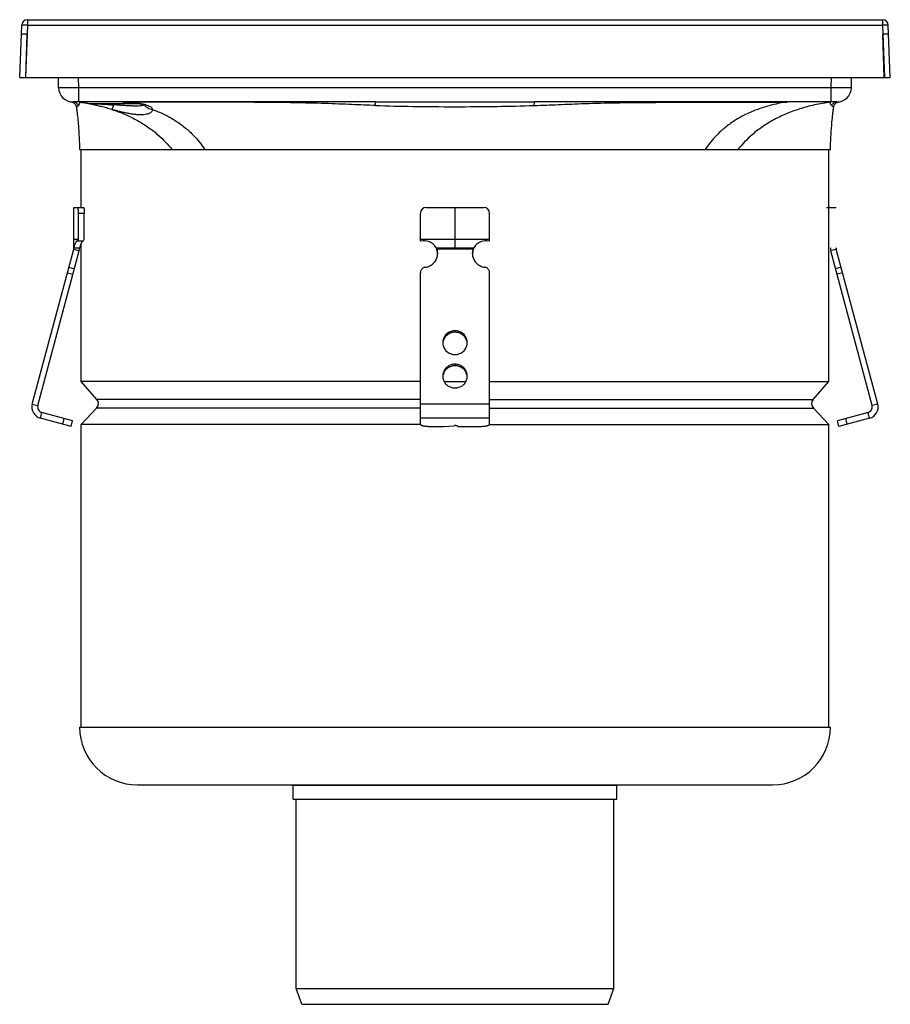
# Model space of a CAD drawing. Units: millimetres. Extents: x -90 to 334, y -815 to 371.
# Drawn here: x -46 to 255, y 30 to 371 of the extents above; entities that cross this region are included whole.
import ezdxf

# ---------------------------------------------------------------- set-up
doc = ezdxf.new("R2010")
doc.units = ezdxf.units.MM
doc.header["$LTSCALE"] = 19.36
doc.layers.get('0').update_dxf_attribs({"linetype": 'CONTINUOUS'})
doc.layers.add('AXES', color=7, linetype='CONTINUOUS')

msp = doc.modelspace()

# ---------------------------------------------------------------- linework, layer by layer
at = {"color": 7, "linetype": 'CONTINUOUS'}
for p, q in [((-46.3, 350.93), (-45.61, 369.01)), ((-43.61, 370.93), (252.54, 370.93)), ((255.24, 350.93), (254.54, 369.01)), ((-43.72, 365.93), (-45.72, 365.93)), ((-43.73, 365.87), (-44.3, 350.93)), ((-44.13, 350.93), (-43.72, 365.93)), ((253.06, 350.93), (252.66, 365.93)), ((254.66, 365.93), (252.66, 365.93)), ((252.66, 365.8), (253.24, 350.93)), ((-46.3, 350.93), (255.24, 350.93)), ((-32.83, 347.36), (-32.88, 350.93)), ((241.76, 347.36), (241.82, 350.93)), ((76.89, 342.43), (-27.83, 342.43)), ((-22.69, 341.93), (-5.2, 341.93)), ((-5.14, 341.92), (-5.02, 341.9)), ((236.76, 342.43), (132.02, 342.43)), ((236.93, 342.36), (237.08, 342.41)), ((-26.36, 338.15), (-26.29, 337.5)), ((-26.29, 337.5), (-26.22, 336.85)), ((-26.22, 336.85), (-26.16, 336.19)), ((-26.16, 336.19), (-26.1, 335.52)), ((-26.1, 335.52), (-26.05, 334.83)), ((-26.05, 334.83), (-25.99, 334.14)), ((234.93, 334.14), (234.98, 334.83)), ((234.98, 334.83), (235.04, 335.52)), ((235.04, 335.52), (235.1, 336.19)), ((235.1, 336.19), (235.16, 336.85)), ((235.16, 336.85), (235.23, 337.5)), ((-25.99, 334.14), (-25.94, 333.43)), ((-25.94, 333.43), (-25.87, 332.35)), ((-25.87, 332.35), (-25.8, 331.24)), ((-25.8, 331.24), (-25.73, 330.12)), ((234.67, 330.12), (234.73, 331.24)), ((234.73, 331.24), (234.8, 332.35)), ((234.8, 332.35), (234.88, 333.43)), ((234.88, 333.43), (234.93, 334.14)), ((-25.73, 330.12), (-25.67, 328.99)), ((-25.67, 328.99), (-25.62, 327.84)), ((-25.62, 327.84), (-25.57, 326.68)), ((234.52, 327.07), (234.57, 328.23)), ((234.57, 328.23), (234.61, 328.99)), ((234.61, 328.99), (234.67, 330.12)), ((-25.57, 326.68), (-25.53, 325.93)), ((-25.53, 325.93), (234.47, 325.93)), ((234.47, 325.93), (234.52, 327.07)), ((-27.53, 291.93), (-27.53, 305.93)), ((-27.53, 305.93), (-24.2, 305.93)), ((-25.95, 294.93), (-25.95, 303.93)), ((-23.93, 294.93), (-23.93, 303.93)), ((92.47, 294.19), (92.47, 303.93)), ((94.47, 305.93), (114.47, 305.93)), ((104.47, 291.93), (104.47, 305.93)), ((116.47, 294.19), (116.47, 303.93)), ((233.13, 305.93), (236.47, 305.93)), ((-27.53, 294.93), (-25.95, 294.93)), ((-26.34, 294.19), (-25.95, 294.93)), ((-24.33, 294.19), (-26.34, 294.19)), ((-24.33, 294.19), (-23.93, 294.93)), ((92.47, 294.93), (116.47, 294.93)), ((-41.96, 237.83), (-27.6, 291.41)), ((-27.6, 291.41), (-25.67, 290.9)), ((-27.53, 291.93), (-25.53, 291.93)), ((97.99, 291.93), (110.95, 291.93)), ((98.25, 291.41), (98.25, 290.9)), ((110.69, 291.41), (110.69, 290.9)), ((236.54, 291.41), (234.6, 290.9)), ((250.89, 237.83), (236.54, 291.41)), ((92.47, 230.86), (92.47, 283.3)), ((116.47, 230.86), (116.47, 283.3)), ((-28.51, 230.08), (-39.13, 232.93)), ((-28.51, 230.08), (-27.99, 232.02)), ((237.44, 230.08), (236.92, 232.02)), ((248.07, 232.93), (237.44, 230.08)), ((95.47, 230.08), (100.47, 230.08)), ((100.47, 230.08), (104.22, 230.33)), ((105.47, 230.08), (113.47, 230.08))]:
    msp.add_line(p, q, dxfattribs=at)
at = {"color": 9, "linetype": 'CONTINUOUS'}
for p, q in [((-43.61, 369.01), (-43.72, 365.93)), ((-43.61, 370.93), (-43.61, 369.01)), ((-43.61, 369.01), (252.54, 369.01)), ((252.54, 370.93), (252.54, 369.01)), ((252.54, 369.01), (252.66, 365.93)), ((-25.83, 347.36), (-25.88, 350.93)), ((234.76, 347.36), (234.82, 350.93)), ((-25.83, 342.43), (-25.83, 347.36)), ((234.76, 347.36), (-25.83, 347.36)), ((234.76, 342.43), (234.76, 347.36)), ((-25.95, 303.93), (-23.93, 303.93)), ((110.69, 291.41), (98.25, 291.41)), ((-29.77, 283.3), (-27.84, 282.78)), ((-29.26, 285.21), (-27.33, 284.69)), ((238.2, 285.21), (236.27, 284.69)), ((238.71, 283.3), (236.78, 282.78)), ((104.47, 263.19), (104.47, 262.67)), ((104.47, 251.59), (104.47, 251.08)), ((-41.96, 237.83), (-40.03, 237.31)), ((116.47, 237.83), (92.47, 237.83)), ((250.89, 237.83), (248.96, 237.31)), ((-39.13, 232.93), (-38.61, 234.86)), ((-31.4, 230.86), (-30.89, 232.79)), ((116.47, 232.93), (92.47, 232.93)), ((240.34, 230.86), (239.82, 232.79)), ((248.07, 232.93), (247.55, 234.86))]:
    msp.add_line(p, q, dxfattribs=at)
at = {"color": 3, "linetype": 'CONTINUOUS'}
for p, q in [((-40.03, 237.31), (-25.67, 290.9)), ((248.96, 237.31), (234.6, 290.9)), ((-27.99, 232.02), (-38.61, 234.86)), ((247.55, 234.86), (236.92, 232.02))]:
    msp.add_line(p, q, dxfattribs=at)
at = {"color": 7, "linetype": 'CONTINUOUS'}
for points in [[(-28.44, 342.47), (-28.3, 342.44), (-28.14, 342.41)], [(-28.14, 342.41), (-27.99, 342.36), (-27.84, 342.3)], [(-27.84, 342.3), (-27.7, 342.22), (-27.56, 342.14), (-27.44, 342.04), (-27.32, 341.94), (-27.2, 341.82), (-27.1, 341.7), (-27.01, 341.57), (-26.93, 341.43), (-26.86, 341.29), (-26.8, 341.14), (-26.75, 340.99), (-26.72, 340.83), (-26.71, 340.8)], [(-25.33, 342.38), (-24.78, 342.29), (-23.66, 342.11), (-22.69, 341.93)], [(-5.3, 341.93), (-5.25, 341.93), (-5.2, 341.93), (-5.15, 341.92), (-5.14, 341.92)], [(-5.02, 341.9), (-4.68, 341.84), (-4.38, 341.77), (-4.1, 341.71)], [(-4.1, 341.71), (-3.85, 341.65), (-3.63, 341.59), (-3.43, 341.53), (-3.27, 341.47), (-3.13, 341.42), (-3.02, 341.37), (-2.94, 341.33)], [(235.65, 340.8), (235.65, 340.83), (235.69, 340.99), (235.73, 341.14), (235.79, 341.29), (235.86, 341.43), (235.94, 341.57), (236.04, 341.7), (236.14, 341.82), (236.25, 341.94), (236.37, 342.04), (236.5, 342.14), (236.64, 342.22), (236.78, 342.3), (236.93, 342.36)], [(237.08, 342.41), (237.23, 342.44), (237.38, 342.47)], [(-26.71, 340.8), (-26.68, 340.63), (-26.64, 340.35), (-26.6, 340.05), (-26.56, 339.74), (-26.51, 339.42), (-26.47, 339.11), (-26.43, 338.79), (-26.4, 338.47), (-26.36, 338.15)], [(235.23, 337.5), (235.29, 338.15), (235.33, 338.47), (235.37, 338.79), (235.41, 339.11), (235.45, 339.42), (235.49, 339.74), (235.53, 340.05), (235.58, 340.35), (235.62, 340.63), (235.65, 340.8)]]:
    msp.add_lwpolyline(points, dxfattribs=at)
for centre, radius, start, end in [((-43.61, 368.93), 2, 90, 177.7957), ((252.54, 368.93), 2, 2.2043, 90), ((-27.83, 347.43), 5, 180.8648, 270), ((236.76, 347.43), 5, 270.0002, 359.1352), ((-12.56, 343.63), 2.2, 230.5994, 309.4006), ((94.47, 303.93), 2, 90, 180), ((114.47, 303.93), 2, 0, 90), ((93.71, 289.35), 5, 31.1032, 104.3302), ((115.23, 289.35), 5, 75.6698, 148.8968), ((-29.53, 291.93), 2, 345, 360), ((238.47, 291.93), 2, 180, 195), ((-38.09, 236.79), 4, 165, 255), ((247.03, 236.79), 4, 285, 15)]:
    msp.add_arc(centre, radius, start, end, dxfattribs=at)
at = {"color": 3, "linetype": 'CONTINUOUS'}
for centre, radius, start, end in [((-29.53, 291.93), 4, 345, 360), ((238.47, 291.93), 4, 180, 195), ((-38.09, 236.79), 2, 165, 255), ((247.03, 236.79), 2, 285, 15)]:
    msp.add_arc(centre, radius, start, end, dxfattribs=at)
at = {"color": 9, "linetype": 'CONTINUOUS'}
for points, start_tangent, end_tangent in [([(-43.95, 369.02), (-44.12, 369.02), (-44.6, 369.04), (-45.02, 369.04), (-45.34, 369.04), (-45.54, 369.02), (-45.61, 369.01)], (-1.65609, 0.052494), (-0.063727, -1.655654)), ([(-43.78, 369.01), (-43.95, 369.02)], (-0.171562, 0.005951), (-0.171726, 0.005443)), ([(-43.61, 369.01), (-43.78, 369.01)], (-0.172574, 0.006633), (-0.172455, 0.005982)), ([(252.89, 369.02), (252.54, 369.01)], (-0.347478, -0.010993), (-0.347385, -0.013351)), ([(254.54, 369.01), (254.47, 369.02), (254.27, 369.04), (253.96, 369.04), (253.54, 369.04), (253.06, 369.02), (252.89, 369.02)], (-0.063607, 1.652535), (-1.65298, -0.052295)), ([(-31.03, 347.32), (-31.49, 347.33), (-32.06, 347.33), (-32.48, 347.34), (-32.74, 347.34), (-32.83, 347.36)], (-1.806561, -0.002893), (-0.034989, 1.799712)), ([(-30.51, 347.32), (-30.78, 347.32), (-31.03, 347.32)], (-0.516805, -0.000713), (-0.518461, -0.00083)), ([(-25.83, 347.36), (-26.92, 347.34), (-27.99, 347.34), (-29, 347.33), (-29.94, 347.33), (-30.51, 347.32)], (-4.683299, -0.050402), (-4.685483, -0.006466)), ([(239.45, 347.32), (238.88, 347.33), (237.94, 347.33), (236.93, 347.34), (235.86, 347.34), (234.76, 347.36)], (-4.685515, 0.006462), (-4.683327, 0.050448)), ([(239.96, 347.32), (239.71, 347.32), (239.45, 347.32)], (-0.51846, 0.00083), (-0.516799, 0.000713)), ([(241.76, 347.36), (241.68, 347.34), (241.42, 347.34), (241, 347.33), (240.43, 347.33), (239.96, 347.32)], (-0.031677, -1.799751), (-1.806551, 0.002891)), ([(-25.99, 341.22), (-26.29, 341.71), (-26.73, 342.1), (-27.25, 342.35), (-27.83, 342.43)], (-0.912917, 2.135016), (-2.322006, -0.000008)), ([(-26.71, 340.8), (-26.48, 340.9), (-25.99, 341.22)], (0.000077, -0.000339), (0.621096, 0.559977)), ([(-25.99, 341.22), (-25.75, 341.48), (-25.57, 341.79), (-25.52, 342.06), (-25.51, 342.23), (-25.52, 342.32), (-25.53, 342.37), (-25.53, 342.4), (-25.53, 342.41)], (0.994679, 0.896727), (-0.0941, 1.335995)), ([(-24.94, 342.32), (-25.06, 342.34), (-25.33, 342.38)], (-0.386336, 0.063094), (-0.3868, 0.060179)), ([(-22.89, 341.95), (-23.62, 342.08), (-24.21, 342.19), (-24.69, 342.27), (-24.94, 342.32)], (-2.043938, 0.403825), (-2.056201, 0.335805)), ([(-22.62, 341.89), (-22.89, 341.95)], (-0.27521, 0.055508), (-0.275428, 0.054417)), ([(-22.33, 341.83), (-22.62, 341.89)], (-0.293503, 0.060461), (-0.29375, 0.059248)), ([(-22.54, 341.92), (-22.3, 341.92)], (0.241805, -0.000862), (0.241767, -0.004588)), ([(-14.35, 339.83), (-16.22, 340.35), (-17.98, 340.82), (-19.57, 341.21), (-20.92, 341.53), (-22.01, 341.77), (-22.33, 341.83)], (-7.919802, 2.220561), (-8.056118, 1.659533)), ([(-22.3, 341.92), (-22.22, 341.92)], (0.087038, -0.001652), (0.087032, -0.001877)), ([(-22.22, 341.92), (-22.04, 341.91), (-21.79, 341.91), (-21.53, 341.9), (-21.27, 341.89), (-20.99, 341.88), (-20.68, 341.87), (-20.35, 341.85), (-19.97, 341.84), (-19.54, 341.81), (-19.06, 341.79), (-18.51, 341.76), (-17.88, 341.72), (-17.16, 341.68), (-16.34, 341.62), (-15.45, 341.56), (-14.56, 341.5), (-13.7, 341.43)], (8.524174, -0.183866), (8.501501, -0.647622)), ([(-14.35, 339.83), (-14.25, 339.96), (-14.11, 340.29), (-13.92, 340.79), (-13.7, 341.43)], (1.595805, 0.678469), (0.534281, 1.649684)), ([(-13.71, 341.53), (-13.73, 341.7), (-13.74, 341.77)], (-0.017223, 0.258546), (-0.040931, 0.236045)), ([(-13.7, 341.43), (-13.71, 341.53)], (-0.005294, 0.094758), (-0.006471, 0.097135)), ([(-12.56, 341.35), (-13.7, 341.43)], (-1.140004, 0.084436), (-1.13993, 0.085411)), ([(-12.37, 341.34), (-12.56, 341.35)], (-0.196381, 0.014476), (-0.196376, 0.014545)), ([(-3.34, 341.29), (-3.87, 341.16), (-4.63, 341.07), (-5.61, 341.02), (-6.81, 341.02), (-8.22, 341.07), (-9.86, 341.16), (-11.72, 341.29), (-12.37, 341.34)], (-8.982135, -2.945874), (-9.030061, 0.665654)), ([(-10.6, 342.41), (-10.27, 342.41)], (0.325938, -0.000908), (0.325938, -0.000993)), ([(-10.27, 342.41), (-10.21, 342.4), (-10.15, 342.39), (-10.12, 342.38)], (0.158889, -0.026292), (0.158803, -0.026806)), ([(76.98, 341.22), (68.81, 341.53), (59.51, 341.89), (48.85, 342.15), (36.68, 342.29), (22.87, 342.36), (7.2, 342.39), (-10.27, 342.41)], (-87.222273, 3.038347), (-87.27516, 0.054598)), ([(-10.12, 342.38), (-10.1, 342.38)], (0.019801, -0.003342), (0.0198, -0.003351)), ([(-10.1, 342.38), (-8.94, 342.34), (-7.84, 342.27), (-6.76, 342.19), (-5.72, 342.08), (-5.38, 342.04)], (4.73063, -0.138738), (4.693985, -0.605852)), ([(-5.38, 342.04), (-5.04, 342)], (0.340414, -0.043937), (0.339846, -0.048133)), ([(-5.14, 341.92), (-5.15, 341.92), (-5.12, 341.92)], (-0.049703, 0.008693), (0.066429, 0.001569)), ([(-5.12, 341.92), (-5.08, 341.92)], (0.037942, 0.000896), (0.028294, 0.000151)), ([(-5.04, 342), (-4.7, 341.95), (-4.03, 341.83)], (1.013069, -0.143482), (1.005552, -0.189345)), ([(-4.03, 341.83), (-3.98, 341.82)], (0.04929, -0.009281), (0.049266, -0.009413)), ([(-3.98, 341.82), (-3.69, 341.77), (-3.36, 341.69)], (0.614991, -0.117499), (0.610202, -0.140524)), ([(-3.36, 341.69), (-3.04, 341.61)], (0.325911, -0.075054), (0.323975, -0.083038)), ([(-3.15, 341.38), (-3.34, 341.29)], (-0.165135, -0.133721), (-0.213153, -0.069908)), ([(-3.12, 341.41), (-3.15, 341.38)], (-0.028192, -0.031), (-0.032644, -0.026434)), ([(-3, 341.29), (-3.07, 341.39)], (-0.068344, 0.098541), (-0.064606, 0.100876)), ([(-3.04, 341.61), (-2.72, 341.53), (-1.81, 341.21), (-1.04, 340.82), (-0.52, 340.35), (-0.27, 339.83)], (3.327301, -0.852823), (0.586189, -3.383731)), ([(-0.27, 339.83), (-1.12, 339.96), (-1.9, 340.29), (-2.57, 340.79), (-3, 341.29)], (-3.199597, 0.106033), (-1.827428, 2.634853)), ([(76.89, 342.43), (89.79, 342.45), (104.33, 342.47), (119, 342.45), (132.02, 342.43)], (55.135667, 0.001245), (55.135667, -0.001323)), ([(76.98, 341.22), (76.97, 341.71), (76.94, 342.1), (76.92, 342.35), (76.89, 342.43)], (-0.027863, 1.220324), (-1.22064, -0.002153)), ([(76.98, 341.22), (89.85, 340.9), (104.33, 340.8), (118.94, 340.9), (131.92, 341.22)], (54.914189, -1.911227), (54.914218, 1.910404)), ([(131.92, 341.22), (131.94, 341.71), (131.96, 342.1), (131.99, 342.35), (132.02, 342.43)], (0.028002, 1.220405), (1.220726, -0.000103)), ([(131.92, 341.22), (140.17, 341.53), (149.49, 341.89), (160.15, 342.16), (172.31, 342.29), (186.09, 342.36), (201.73, 342.39), (219.21, 342.41)], (87.250696, 3.038721), (87.303578, 0.054644)), ([(219.21, 342.41), (214.47, 341.44), (212.12, 340.8), (209.86, 340.07), (205.63, 338.34), (201.79, 336.26), (198.34, 333.84), (195.26, 331.08), (193.06, 328.61), (191.1, 325.93)], (-33.111483, -5.467723), (-18.490196, -28.006766)), ([(234.47, 342.41), (228.98, 341.39), (223.89, 340.03), (219.2, 338.32), (214.89, 336.26), (210.93, 333.84), (207.37, 331.08), (204.79, 328.61), (202.46, 325.93)], (-36.484784, -5.413722), (-22.851095, -28.952985)), ([(219.21, 342.41), (219.53, 342.41)], (0.325496, 0.000988), (0.325497, 0.000905)), ([(234.93, 341.22), (234.5, 341.82), (234.45, 342.21), (234.46, 342.34), (234.47, 342.39), (234.47, 342.4)], (-0.985962, 0.885061), (0.102379, 1.321094)), ([(234.47, 342.4), (234.47, 342.41)], (0.00035, 0.004521), (0.000328, 0.004523)), ([(234.93, 341.22), (235.23, 341.71), (235.66, 342.1), (236.19, 342.35), (236.76, 342.43)], (0.913038, 2.135038), (2.322074, -0.000219)), ([(234.93, 341.22), (235.41, 340.9), (235.65, 340.8)], (0.619929, -0.559417), (-0.000073, -0.000319)), ([(-14.35, 339.83), (-9.98, 338.2), (-5.96, 336.26), (-2, 333.84), (1.56, 331.08), (4.14, 328.61), (6.47, 325.93)], (24.144525, -7.882623), (15.732715, -19.939296)), ([(-0.27, 339.83), (-0.3, 339.53), (-0.51, 339.13), (-0.95, 338.73), (-1.61, 338.39), (-2.41, 338.16), (-3.32, 338.02), (-4.32, 337.97), (-5.44, 338.01), (-6.67, 338.12), (-8.02, 338.32), (-9.45, 338.6), (-10.9, 338.93), (-12.28, 339.27), (-13.47, 339.59), (-14.35, 339.83)], (0.802914, -15.055285), (-14.523812, 4.045388)), ([(-0.27, 339.83), (3.6, 338.2), (7.15, 336.26), (10.6, 333.84), (13.67, 331.08), (15.87, 328.61), (17.83, 325.93)], (21.797703, -8.000657), (12.796307, -19.375368))]:
    msp.add_spline(points, degree=3, dxfattribs=dict(at, start_tangent=start_tangent, end_tangent=end_tangent))
at = {"color": 7, "linetype": 'CONTINUOUS'}
for points, start_tangent, end_tangent in [([(-25.53, 342.41), (-25.46, 342.4), (-25.4, 342.39), (-25.33, 342.38)], (0.199867, -0.029653), (0.199793, -0.030148)), ([(-22.59, 341.93), (-22.58, 341.93), (-22.57, 341.93), (-22.54, 341.92)], (0.048031, 0), (0.047189, -0.008954)), ([(-5.43, 341.98), (-6.13, 342.07), (-7.25, 342.19), (-8.53, 342.29), (-10.1, 342.38)], (-4.637845, 0.679742), (-4.681629, 0.227711)), ([(-5.08, 341.92), (-5.43, 341.98)], (-0.342913, 0.055199), (-0.343673, 0.05037)), ([(-5.08, 341.92), (-5.12, 341.93), (-5.15, 341.93), (-5.2, 341.93)], (-0.114125, 0.018371), (-0.115594, 0)), ([(-25.95, 303.93), (-25.95, 304.24), (-25.96, 304.55), (-25.98, 304.83), (-26, 305.1), (-26.03, 305.34), (-26.06, 305.55), (-26.09, 305.71), (-26.13, 305.83), (-26.17, 305.91), (-26.21, 305.93)], (0, 2.048837), (-2.048837, 0)), ([(-24.2, 305.93), (-24.15, 305.91), (-24.11, 305.83), (-24.08, 305.71), (-24.04, 305.55), (-24.01, 305.34), (-23.98, 305.1), (-23.96, 304.83), (-23.95, 304.55), (-23.94, 304.24), (-23.93, 303.93)], (2.048837, 0), (0, -2.048837)), ([(-27.53, 291.93), (-27.37, 292.48), (-27.2, 292.97), (-27.03, 293.39), (-26.87, 293.73), (-26.72, 294.01), (-26.58, 294.2), (-26.47, 294.31), (-26.39, 294.35)], (0.744773, 2.61381), (2.452573, -0.406204)), ([(-26.39, 294.35), (-26.38, 294.35), (-26.34, 294.3), (-26.34, 294.19)], (0.160904, -0.02665), (-0.024438, -0.176625)), ([(-24.57, 294.19), (-24.7, 294.01), (-24.86, 293.73), (-25.02, 293.39), (-25.19, 292.97), (-25.36, 292.48), (-25.53, 291.93)], (-1.510756, -1.861573), (-0.689114, -2.370443)), ([(94.18, 285.21), (94.95, 285.38), (95.68, 285.66), (96.35, 286.04), (96.95, 286.53), (97.47, 287.1), (97.89, 287.74), (98.2, 288.43), (98.39, 289.16), (98.47, 289.92), (98.47, 289.99)], (6.929708, 0.966136), (0.000309, 7.003748)), ([(98.25, 291.41), (98.19, 291.54), (97.99, 291.93)], (-0.218197, 0.536583), (-0.29923, 0.495976)), ([(98.47, 289.99), (98.42, 290.67), (98.25, 291.41)], (0.000064, 1.446223), (-0.439394, 1.376338)), ([(110.69, 291.41), (110.52, 290.67), (110.47, 289.99)], (-0.439394, -1.376338), (0.000064, -1.446223)), ([(110.47, 289.99), (110.47, 289.92), (110.54, 289.16), (110.74, 288.43), (111.05, 287.74), (111.47, 287.1), (111.98, 286.53), (112.59, 286.04), (113.26, 285.66), (113.99, 285.38), (114.75, 285.21)], (0.000309, -7.003748), (6.929708, -0.966136)), ([(110.95, 291.93), (110.88, 291.8), (110.69, 291.41)], (-0.299236, -0.495986), (-0.218202, -0.536594)), ([(94.18, 285.21), (93.79, 285.11), (93.42, 284.94), (93.1, 284.7), (92.83, 284.41), (92.63, 284.06), (92.51, 283.69), (92.47, 283.3)], (-2.769995, -0.386191), (0, -2.796787)), ([(116.47, 283.3), (116.43, 283.69), (116.3, 284.06), (116.11, 284.41), (115.84, 284.7), (115.52, 284.94), (115.15, 285.11), (114.75, 285.21)], (0, 2.796787), (-2.769995, 0.386191)), ([(104.47, 263.19), (103.77, 263.13), (103.09, 262.96), (102.44, 262.69), (101.86, 262.32), (101.34, 261.86), (100.91, 261.33), (100.58, 260.73), (100.35, 260.09), (100.23, 259.42), (100.22, 259.08)], (-6.555166, 0), (0, -6.563201)), ([(108.72, 259.08), (108.7, 259.42), (108.59, 260.09), (108.36, 260.73), (108.03, 261.33), (107.59, 261.86), (107.08, 262.32), (106.49, 262.69), (105.85, 262.96), (105.17, 263.13), (104.47, 263.19)], (0, 6.563201), (-6.555166, 0)), ([(100.22, 259.08), (100.23, 258.74), (100.35, 258.07), (100.58, 257.43), (100.91, 256.83), (101.34, 256.3), (101.86, 255.84), (102.44, 255.47), (103.09, 255.2), (103.77, 255.03), (104.47, 254.97)], (0, -6.563201), (6.555166, 0)), ([(104.47, 254.97), (105.17, 255.03), (105.85, 255.2), (106.49, 255.47), (107.08, 255.84), (107.59, 256.3), (108.03, 256.83), (108.36, 257.43), (108.59, 258.07), (108.7, 258.74), (108.72, 259.08)], (6.555166, 0), (0, 6.563201)), ([(104.47, 251.59), (103.77, 251.54), (103.09, 251.37), (102.44, 251.1), (101.86, 250.73), (101.34, 250.27), (100.91, 249.73), (100.58, 249.14), (100.35, 248.5), (100.23, 247.83), (100.22, 247.49)], (-6.555166, 0), (0, -6.563201)), ([(108.72, 247.49), (108.7, 247.83), (108.59, 248.5), (108.36, 249.14), (108.03, 249.73), (107.59, 250.27), (107.08, 250.73), (106.49, 251.1), (105.85, 251.37), (105.17, 251.54), (104.47, 251.59)], (0, 6.563201), (-6.555166, 0)), ([(100.22, 247.49), (100.23, 247.15), (100.35, 246.48), (100.58, 245.84), (100.91, 245.24), (101.34, 244.71), (101.86, 244.25), (102.44, 243.88), (103.09, 243.61), (103.77, 243.44), (104.47, 243.38)], (0, -6.563201), (6.555166, 0)), ([(104.47, 243.38), (105.17, 243.44), (105.85, 243.61), (106.49, 243.88), (107.08, 244.25), (107.59, 244.71), (108.03, 245.24), (108.36, 245.84), (108.59, 246.48), (108.7, 247.15), (108.72, 247.49)], (6.555166, 0), (0, 6.563201)), ([(92.47, 230.86), (92.51, 230.73), (92.65, 230.6), (92.87, 230.47), (93.17, 230.36), (93.54, 230.27), (93.97, 230.19), (94.44, 230.13), (94.95, 230.1), (95.47, 230.08)], (0, -3.22512), (3.22512, 0)), ([(105.47, 230.08), (105.45, 230.14), (105.39, 230.19), (105.29, 230.23), (105.16, 230.27), (105, 230.3), (104.82, 230.33), (104.62, 230.34), (104.42, 230.34), (104.22, 230.33)], (0, 1.324718), (-1.32177, -0.08833)), ([(113.47, 230.08), (113.99, 230.1), (114.49, 230.13), (114.97, 230.19), (115.4, 230.27), (115.77, 230.36), (116.07, 230.47), (116.29, 230.6), (116.42, 230.73), (116.47, 230.86)], (3.22512, 0), (0, 3.22512))]:
    msp.add_spline(points, degree=3, dxfattribs=dict(at, start_tangent=start_tangent, end_tangent=end_tangent))
at = {"color": 3, "linetype": 'CONTINUOUS'}
for points, start_tangent, end_tangent in [([(98.25, 290.9), (98.13, 291.42), (97.99, 291.93)], (-0.212698, 1.046118), (-0.308304, 1.022033)), ([(98.44, 289.99), (98.42, 290.16), (98.25, 290.9)], (-0.102538, 0.925513), (-0.282858, 0.886011)), ([(98.46, 289.73), (98.44, 289.99)], (-0.014206, 0.257197), (-0.02837, 0.256064)), ([(110.5, 289.99), (110.47, 289.73)], (-0.02837, -0.256064), (-0.014206, -0.257197)), ([(110.69, 290.9), (110.52, 290.16), (110.5, 289.99)], (-0.282858, -0.886011), (-0.102538, -0.925513)), ([(110.95, 291.93), (110.81, 291.42), (110.69, 290.9)], (-0.308304, -1.022033), (-0.212698, -1.046118)), ([(104.47, 262.67), (103.77, 262.61), (103.09, 262.45), (102.44, 262.17), (101.86, 261.8), (101.34, 261.34), (100.91, 260.81), (100.58, 260.21), (100.35, 259.57), (100.26, 259.13)], (-5.990306, 0), (-0.852157, -5.936749)), ([(108.68, 259.13), (108.59, 259.57), (108.36, 260.21), (108.03, 260.81), (107.59, 261.34), (107.08, 261.8), (106.49, 262.17), (105.85, 262.45), (105.17, 262.61), (104.47, 262.67)], (-0.852157, 5.936749), (-5.990306, 0)), ([(100.25, 259.08), (100.23, 258.9), (100.23, 258.82)], (-0.033189, -0.254016), (-0.016714, -0.255629)), ([(100.26, 259.13), (100.25, 259.08)], (-0.007143, -0.049763), (-0.006513, -0.04985)), ([(108.68, 259.08), (108.68, 259.13)], (-0.006513, 0.04985), (-0.007143, 0.049763)), ([(108.71, 258.82), (108.7, 258.9), (108.68, 259.08)], (-0.016714, 0.255629), (-0.033189, 0.254016)), ([(104.47, 251.08), (103.77, 251.02), (103.09, 250.85), (102.44, 250.58), (101.86, 250.21), (101.34, 249.75), (100.91, 249.22), (100.58, 248.62), (100.35, 247.98), (100.26, 247.53)], (-5.990306, 0), (-0.852157, -5.936749)), ([(108.68, 247.53), (108.59, 247.98), (108.36, 248.62), (108.03, 249.22), (107.59, 249.75), (107.08, 250.21), (106.49, 250.58), (105.85, 250.85), (105.17, 251.02), (104.47, 251.08)], (-0.852157, 5.936749), (-5.990306, 0)), ([(100.25, 247.49), (100.23, 247.31), (100.23, 247.23)], (-0.033189, -0.254016), (-0.016714, -0.255629)), ([(100.26, 247.53), (100.25, 247.49)], (-0.007143, -0.049763), (-0.006513, -0.04985)), ([(108.68, 247.49), (108.68, 247.53)], (-0.006513, 0.04985), (-0.007143, 0.049763)), ([(108.71, 247.23), (108.7, 247.31), (108.68, 247.49)], (-0.016714, 0.255629), (-0.033189, 0.254016))]:
    msp.add_spline(points, degree=3, dxfattribs=dict(at, start_tangent=start_tangent, end_tangent=end_tangent))
at = {"layer": 'AXES', "color": 7, "linetype": 'CONTINUOUS'}
for p, q in [((-25.03, 305.93), (-25.03, 325.93)), ((233.97, 245.62), (233.97, 325.93)), ((-25.03, 245.62), (-25.03, 293.37)), ((-19.59, 239.41), (-25.03, 245.62)), ((92.47, 245.62), (-25.03, 245.62)), ((100.68, 245.62), (108.25, 245.62)), ((116.47, 245.62), (233.97, 245.62)), ((228.53, 239.41), (233.97, 245.62)), ((-25.03, 230.76), (-19.66, 236.38)), ((233.97, 230.76), (228.59, 236.38)), ((-25.03, 125.93), (-25.03, 230.76)), ((92.5, 230.76), (-25.03, 230.76)), ((116.44, 230.76), (233.97, 230.76)), ((233.97, 125.93), (233.97, 230.76)), ((-25.53, 125.93), (234.47, 125.93)), ((-5.53, 105.93), (214.47, 105.93)), ((48.47, 100.93), (48.47, 105.83)), ((160.47, 100.93), (160.47, 105.83)), ((48.47, 100.93), (160.47, 100.93)), ((49.47, 35.43), (49.47, 100.93)), ((159.47, 35.43), (159.47, 100.93)), ((49.47, 35.43), (159.47, 35.43)), ((51.47, 29.93), (49.47, 35.43)), ((157.47, 29.93), (159.47, 35.43)), ((51.47, 29.93), (157.47, 29.93))]:
    msp.add_line(p, q, dxfattribs=at)
at = {"layer": 'AXES', "color": 9, "linetype": 'CONTINUOUS'}
for p, q in [((92.47, 239.41), (-19.59, 239.41)), ((116.47, 239.41), (228.53, 239.41)), ((92.47, 236.38), (-19.66, 236.38)), ((116.47, 236.38), (228.59, 236.38)), ((48.47, 105.83), (160.47, 105.83))]:
    msp.add_line(p, q, dxfattribs=at)
at = {"layer": 'AXES', "color": 7, "linetype": 'CONTINUOUS'}
for centre, radius, start, end in [((-21.28, 237.93), 2.25, 316.2689, 41.2415), ((230.22, 237.93), 2.25, 138.7585, 223.7311), ((-5.53, 125.93), 20, 180, 270), ((214.47, 125.93), 20, 270, 360), ((48.37, 105.83), 0.1, 0, 90), ((160.57, 105.83), 0.1, 90, 180)]:
    msp.add_arc(centre, radius, start, end, dxfattribs=at)

doc.saveas('drawing.dxf')
